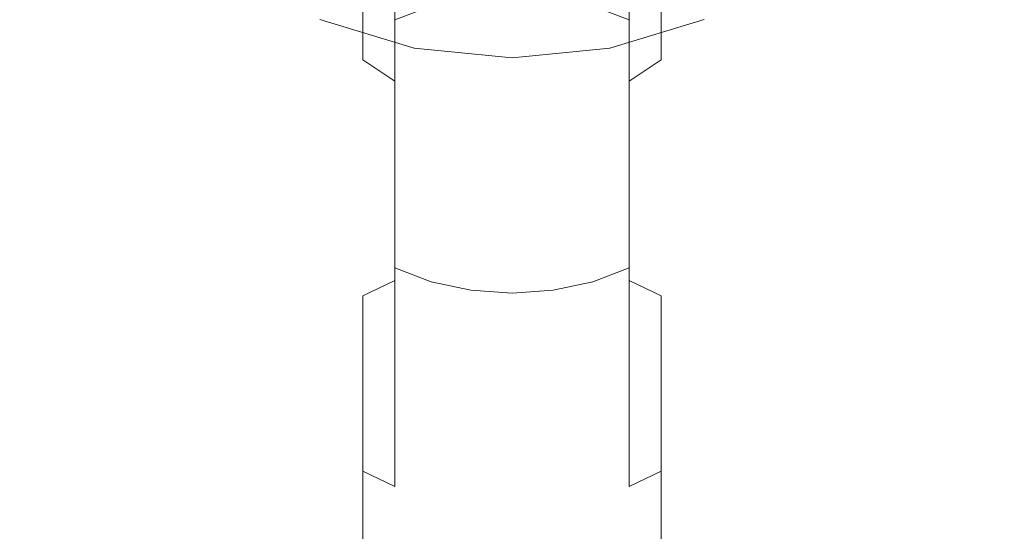
# Model space of a CAD drawing. Extents: x -25 to 81, y -212 to 25.
# Drawn here: x -25 to 25, y -49 to -23 of the extents above; entities that cross this region are included whole.
import ezdxf

# ---------------------------------------------------------------- set-up
doc = ezdxf.new("R2010")
doc.units = 0
doc.header["$LTSCALE"] = 500
doc.header["$MEASUREMENT"] = 0
doc.layers.add('FERRO_CHROM', color=7, linetype='Continuous')
doc.layers.add('FERRO_KOLOR', color=7, linetype='Continuous')

msp = doc.modelspace()

# ---------------------------------------------------------------- linework, layer by layer
at = {"layer": 'FERRO_CHROM', "lineweight": 0}
for points, invisible_edges in [([(-4.877, 24.52), (4.877, -24.52), (-24.52, -4.877), (-4.877, 24.52)], 15), ([(4.877, -24.52), (-4.877, 24.52), (24.52, 4.877), (4.877, -24.52)], 15), ([(4.877, -24.52), (24.52, 4.877), (20.787, -13.889), (4.877, -24.52)], 15), ([(-24.52, -4.877), (4.877, -24.52), (-13.889, -20.787), (-24.52, -4.877)], 15), ([(4.877, -24.52), (20.787, -13.889), (13.889, -20.787), (4.877, -24.52)], 15), ([(-13.889, -20.787), (-4.877, -24.52), (-9.567, -23.097), (-13.889, -20.787)], 15), ([(-13.889, -20.787), (4.877, -24.52), (-4.877, -24.52), (-13.889, -20.787)], 15), ([(4.877, -24.52), (13.889, -20.787), (9.567, -23.097), (4.877, -24.52)], 15), ([(-4.877, -24.52), (-4.877, -24.52, 6), (-9.567, -23.097, 6), (-9.567, -23.097)], 5), ([(0, -25, 6), (-9.567, -23.097, 6), (-4.877, -24.52, 6), (0, -25, 6)], 15), ([(9.567, -23.097, 6), (-9.567, -23.097, 6), (0, -25, 6), (9.567, -23.097, 6)], 15), ([(9.567, -23.097, 6), (0, -25, 6), (4.877, -24.52, 6), (9.567, -23.097, 6)], 15), ([(9.567, -23.097), (9.567, -23.097, 6), (4.877, -24.52, 6), (4.877, -24.52)], 5), ([(0, -25), (0, -25, 6), (-4.877, -24.52, 6), (-4.877, -24.52)], 5), ([(-4.877, -24.52), (4.877, -24.52), (0, -25), (-4.877, -24.52)], 15), ([(4.877, -24.52), (4.877, -24.52, 6), (0, -25, 6), (0, -25)], 5)]:
    msp.add_3dface(points, dxfattribs=dict(at, invisible_edges=invisible_edges))
at = {"layer": 'FERRO_KOLOR', "lineweight": 0}
for points, invisible_edges in [([(-4.018, -11.25, 304.087), (-5.833, -12.035, 303.516), (-5.833, -23.116, 316.49), (-4.018, -22.43, 317.176)], 11), ([(5.833, -12.035, 303.516), (4.018, -11.25, 304.087), (4.018, -22.43, 317.176), (5.833, -23.116, 316.49)], 3), ([(-5.833, -12.035, 303.516), (-7.425, -13.092, 302.749), (-7.425, -24.039, 315.567), (-5.833, -23.116, 316.49)], 7), ([(7.425, -13.092, 302.749), (5.833, -12.035, 303.516), (5.833, -23.116, 316.49), (7.425, -24.039, 315.567)], 15), ([(-7.425, -13.092, 302.749), (-8.73, -14.379, 301.813), (-8.73, -25.165, 314.442), (-7.425, -24.039, 315.567)], 15), ([(8.73, -14.379, 301.813), (7.425, -13.092, 302.749), (7.425, -24.039, 315.567), (8.73, -25.165, 314.442)], 15), ([(-8.73, -14.379, 301.813), (-9.701, -15.848, 300.746), (-9.701, -26.448, 313.158), (-8.73, -25.165, 314.442)], 15), ([(-9.701, -14.48, 283.181), (-8.73, -16.097, 282.357), (-8.73, -23.818, 294.956), (-9.701, -22.349, 296.023)], 15), ([(9.701, -15.848, 300.746), (8.73, -14.379, 301.813), (8.73, -25.165, 314.442), (9.701, -26.448, 313.158)], 15), ([(8.73, -16.097, 282.357), (9.701, -14.48, 283.181), (9.701, -22.349, 296.023), (8.73, -23.818, 294.956)], 15), ([(-9.701, -15.848, 300.746), (-10.298, -17.441, 299.589), (-10.298, -27.841, 311.765), (-9.701, -26.448, 313.158)], 15), ([(-8.73, -16.097, 282.357), (-7.425, -17.515, 281.634), (-7.425, -25.105, 294.02), (-8.73, -23.818, 294.956)], 13), ([(7.425, -17.515, 281.634), (8.73, -16.097, 282.357), (8.73, -23.818, 294.956), (7.425, -25.105, 294.02)], 7), ([(10.298, -17.441, 299.589), (9.701, -15.848, 300.746), (9.701, -26.448, 313.158), (10.298, -27.841, 311.765)], 15), ([(-10.298, -17.441, 299.589), (-10.5, -19.098, 298.385), (-10.5, -29.289, 310.317), (-10.298, -27.841, 311.765)], 15), ([(-7.425, -17.515, 281.634), (-5.833, -18.678, 281.042), (-5.833, -26.161, 293.253), (-7.425, -25.105, 294.02)], 11), ([(5.833, -18.678, 281.042), (7.425, -17.515, 281.634), (7.425, -25.105, 294.02), (5.833, -26.161, 293.253)], 11), ([(10.5, -19.098, 298.385), (10.298, -17.441, 299.589), (10.298, -27.841, 311.765), (10.5, -29.289, 310.317)], 15), ([(-10.5, -19.098, 298.385), (-10.298, -20.756, 297.181), (-10.298, -30.738, 308.868), (-10.5, -29.289, 310.317)], 15), ([(-5.833, -18.678, 281.042), (-4.018, -19.543, 280.601), (-4.018, -26.946, 292.683), (-5.833, -26.161, 293.253)], 15), ([(4.018, -19.543, 280.601), (5.833, -18.678, 281.042), (5.833, -26.161, 293.253), (4.018, -26.946, 292.683)], 15), ([(10.298, -20.756, 297.181), (10.5, -19.098, 298.385), (10.5, -29.289, 310.317), (10.298, -30.738, 308.868)], 15), ([(-4.018, -19.543, 280.601), (-2.048, -20.075, 280.33), (-2.048, -27.43, 292.331), (-4.018, -26.946, 292.683)], 15), ([(2.048, -20.075, 280.33), (4.018, -19.543, 280.601), (4.018, -26.946, 292.683), (2.048, -27.43, 292.331)], 15), ([(-2.048, -20.075, 280.33), (0, -20.255, 280.238), (0, -27.593, 292.213), (-2.048, -27.43, 292.331)], 15), ([(0, -20.255, 280.238), (2.048, -20.075, 280.33), (2.048, -27.43, 292.331), (0, -27.593, 292.213)], 15), ([(-10.298, -20.756, 297.181), (-9.701, -22.349, 296.023), (-9.701, -32.131, 307.475), (-10.298, -30.738, 308.868)], 15), ([(9.701, -22.349, 296.023), (10.298, -20.756, 297.181), (10.298, -30.738, 308.868), (9.701, -32.131, 307.475)], 15), ([(-2.048, -22.007, 317.599), (-4.018, -22.43, 317.176), (-4.018, -35.52, 328.356), (-2.048, -35.168, 328.839)], 15), ([(0, -21.865, 317.741), (-2.048, -22.007, 317.599), (-2.048, -35.168, 328.839), (0, -35.05, 329.002)], 15), ([(2.048, -22.007, 317.599), (0, -21.865, 317.741), (0, -35.05, 329.002), (2.048, -35.168, 328.839)], 15), ([(4.018, -22.43, 317.176), (2.048, -22.007, 317.599), (2.048, -35.168, 328.839), (4.018, -35.52, 328.356)], 15), ([(-9.701, -22.349, 296.023), (-8.73, -23.818, 294.956), (-8.73, -33.414, 306.192), (-9.701, -32.131, 307.475)], 15), ([(-4.018, -22.43, 317.176), (-5.833, -23.116, 316.49), (-5.833, -36.09, 327.571), (-4.018, -35.52, 328.356)], 15), ([(5.833, -23.116, 316.49), (4.018, -22.43, 317.176), (4.018, -35.52, 328.356), (5.833, -36.09, 327.571)], 7), ([(8.73, -23.818, 294.956), (9.701, -22.349, 296.023), (9.701, -32.131, 307.475), (8.73, -33.414, 306.192)], 15), ([(-5.833, -23.116, 316.49), (-7.425, -24.039, 315.567), (-7.425, -36.858, 326.514), (-5.833, -36.09, 327.571)], 3), ([(7.425, -24.039, 315.567), (5.833, -23.116, 316.49), (5.833, -36.09, 327.571), (7.425, -36.858, 326.514)], 11), ([(-8.73, -23.818, 294.956), (-7.425, -25.105, 294.02), (-7.425, -34.539, 305.067), (-8.73, -33.414, 306.192)], 15), ([(7.425, -25.105, 294.02), (8.73, -23.818, 294.956), (8.73, -33.414, 306.192), (7.425, -34.539, 305.067)], 15), ([(-7.425, -24.039, 315.567), (-8.73, -25.165, 314.442), (-8.73, -37.793, 325.227), (-7.425, -36.858, 326.514)], 15), ([(8.73, -25.165, 314.442), (7.425, -24.039, 315.567), (7.425, -36.858, 326.514), (8.73, -37.793, 325.227)], 15), ([(-8.73, -25.165, 314.442), (-9.701, -26.448, 313.158), (-9.701, -38.86, 323.758), (-8.73, -37.793, 325.227)], 15), ([(-7.425, -25.105, 294.02), (-5.833, -26.161, 293.253), (-5.833, -35.463, 304.143), (-7.425, -34.539, 305.067)], 15), ([(5.833, -26.161, 293.253), (7.425, -25.105, 294.02), (7.425, -34.539, 305.067), (5.833, -35.463, 304.143)], 7), ([(9.701, -26.448, 313.158), (8.73, -25.165, 314.442), (8.73, -37.793, 325.227), (9.701, -38.86, 323.758)], 15), ([(-9.701, -26.448, 313.158), (-10.298, -27.841, 311.765), (-10.298, -40.018, 322.165), (-9.701, -38.86, 323.758)], 15), ([(-5.833, -26.161, 293.253), (-4.018, -26.946, 292.683), (-4.018, -36.149, 303.457), (-5.833, -35.463, 304.143)], 3), ([(4.018, -26.946, 292.683), (5.833, -26.161, 293.253), (5.833, -35.463, 304.143), (4.018, -36.149, 303.457)], 11), ([(10.298, -27.841, 311.765), (9.701, -26.448, 313.158), (9.701, -38.86, 323.758), (10.298, -40.018, 322.165)], 15), ([(-4.018, -26.946, 292.683), (-2.048, -27.43, 292.331), (-2.048, -36.571, 303.035), (-4.018, -36.149, 303.457)], 11), ([(2.048, -27.43, 292.331), (4.018, -26.946, 292.683), (4.018, -36.149, 303.457), (2.048, -36.571, 303.035)], 11), ([(-2.048, -27.43, 292.331), (0, -27.593, 292.213), (0, -36.714, 302.892), (-2.048, -36.571, 303.035)], 11), ([(0, -27.593, 292.213), (2.048, -27.43, 292.331), (2.048, -36.571, 303.035), (0, -36.714, 302.892)], 11), ([(-10.298, -27.841, 311.765), (-10.5, -29.289, 310.317), (-10.5, -41.222, 320.508), (-10.298, -40.018, 322.165)], 15), ([(10.5, -29.289, 310.317), (10.298, -27.841, 311.765), (10.298, -40.018, 322.165), (10.5, -41.222, 320.508)], 15), ([(-10.5, -29.289, 310.317), (-10.298, -30.738, 308.868), (-10.298, -42.426, 318.851), (-10.5, -41.222, 320.508)], 15), ([(10.298, -30.738, 308.868), (10.5, -29.289, 310.317), (10.5, -41.222, 320.508), (10.298, -42.426, 318.851)], 15), ([(-10.298, -30.738, 308.868), (-9.701, -32.131, 307.475), (-9.701, -43.583, 317.257), (-10.298, -42.426, 318.851)], 15), ([(9.701, -32.131, 307.475), (10.298, -30.738, 308.868), (10.298, -42.426, 318.851), (9.701, -43.583, 317.257)], 15), ([(-9.701, -32.131, 307.475), (-8.73, -33.414, 306.192), (-8.73, -44.65, 315.788), (-9.701, -43.583, 317.257)], 15), ([(8.73, -33.414, 306.192), (9.701, -32.131, 307.475), (9.701, -43.583, 317.257), (8.73, -44.65, 315.788)], 15), ([(-8.73, -33.414, 306.192), (-7.425, -34.539, 305.067), (-7.425, -45.586, 314.501), (-8.73, -44.65, 315.788)], 15), ([(7.425, -34.539, 305.067), (8.73, -33.414, 306.192), (8.73, -44.65, 315.788), (7.425, -45.586, 314.501)], 15), ([(-7.425, -34.539, 305.067), (-5.833, -35.463, 304.143), (-5.833, -46.353, 313.445), (-7.425, -45.586, 314.501)], 11), ([(5.833, -35.463, 304.143), (7.425, -34.539, 305.067), (7.425, -45.586, 314.501), (5.833, -46.353, 313.445)], 11), ([(-2.048, -35.168, 328.839), (-4.018, -35.52, 328.356), (-4.018, -50.197, 337.35), (-2.048, -49.926, 337.882)], 15), ([(0, -35.05, 329.002), (-2.048, -35.168, 328.839), (-2.048, -49.926, 337.882), (0, -49.834, 338.062)], 15), ([(2.048, -35.168, 328.839), (0, -35.05, 329.002), (0, -49.834, 338.062), (2.048, -49.926, 337.882)], 15), ([(4.018, -35.52, 328.356), (2.048, -35.168, 328.839), (2.048, -49.926, 337.882), (4.018, -50.197, 337.35)], 15), ([(-5.833, -35.463, 304.143), (-4.018, -36.149, 303.457), (-4.018, -46.924, 312.66), (-5.833, -46.353, 313.445)], 7), ([(-4.018, -35.52, 328.356), (-5.833, -36.09, 327.571), (-5.833, -50.638, 336.486), (-4.018, -50.197, 337.35)], 15), ([(4.018, -36.149, 303.457), (5.833, -35.463, 304.143), (5.833, -46.353, 313.445), (4.018, -46.924, 312.66)], 13), ([(5.833, -36.09, 327.571), (4.018, -35.52, 328.356), (4.018, -50.197, 337.35), (5.833, -50.638, 336.486)], 15), ([(-5.833, -36.09, 327.571), (-7.425, -36.858, 326.514), (-7.425, -51.23, 335.322), (-5.833, -50.638, 336.486)], 15), ([(-4.018, -36.149, 303.457), (-2.048, -36.571, 303.035), (-2.048, -47.275, 312.176), (-4.018, -46.924, 312.66)], 15), ([(2.048, -36.571, 303.035), (4.018, -36.149, 303.457), (4.018, -46.924, 312.66), (2.048, -47.275, 312.176)], 15), ([(7.425, -36.858, 326.514), (5.833, -36.09, 327.571), (5.833, -50.638, 336.486), (7.425, -51.23, 335.322)], 7), ([(-2.048, -36.571, 303.035), (0, -36.714, 302.892), (0, -47.393, 312.013), (-2.048, -47.275, 312.176)], 15), ([(0, -36.714, 302.892), (2.048, -36.571, 303.035), (2.048, -47.275, 312.176), (0, -47.393, 312.013)], 15), ([(-7.425, -36.858, 326.514), (-8.73, -37.793, 325.227), (-8.73, -51.953, 333.904), (-7.425, -51.23, 335.322)], 7), ([(8.73, -37.793, 325.227), (7.425, -36.858, 326.514), (7.425, -51.23, 335.322), (8.73, -51.953, 333.904)], 15), ([(-8.73, -37.793, 325.227), (-9.701, -38.86, 323.758), (-9.701, -52.777, 332.287), (-8.73, -51.953, 333.904)], 15), ([(9.701, -38.86, 323.758), (8.73, -37.793, 325.227), (8.73, -51.953, 333.904), (9.701, -52.777, 332.287)], 15), ([(-9.701, -38.86, 323.758), (-10.298, -40.018, 322.165), (-10.298, -53.671, 330.532), (-9.701, -52.777, 332.287)], 15), ([(10.298, -40.018, 322.165), (9.701, -38.86, 323.758), (9.701, -52.777, 332.287), (10.298, -53.671, 330.532)], 15), ([(-10.298, -40.018, 322.165), (-10.5, -41.222, 320.508), (-10.5, -54.601, 328.707), (-10.298, -53.671, 330.532)], 15), ([(10.5, -41.222, 320.508), (10.298, -40.018, 322.165), (10.298, -53.671, 330.532), (10.5, -54.601, 328.707)], 15), ([(-10.5, -41.222, 320.508), (-10.298, -42.426, 318.851), (-10.298, -55.531, 326.882), (-10.5, -54.601, 328.707)], 15), ([(10.298, -42.426, 318.851), (10.5, -41.222, 320.508), (10.5, -54.601, 328.707), (10.298, -55.531, 326.882)], 15), ([(-10.298, -42.426, 318.851), (-9.701, -43.583, 317.257), (-9.701, -56.425, 325.126), (-10.298, -55.531, 326.882)], 15), ([(9.701, -43.583, 317.257), (10.298, -42.426, 318.851), (10.298, -55.531, 326.882), (9.701, -56.425, 325.126)], 15), ([(-9.701, -43.583, 317.257), (-8.73, -44.65, 315.788), (-8.73, -57.249, 323.509), (-9.701, -56.425, 325.126)], 15), ([(8.73, -44.65, 315.788), (9.701, -43.583, 317.257), (9.701, -56.425, 325.126), (8.73, -57.249, 323.509)], 15), ([(-8.73, -44.65, 315.788), (-7.425, -45.586, 314.501), (-7.425, -57.972, 322.091), (-8.73, -57.249, 323.509)], 15), ([(7.425, -45.586, 314.501), (8.73, -44.65, 315.788), (8.73, -57.249, 323.509), (7.425, -57.972, 322.091)], 7), ([(-7.425, -45.586, 314.501), (-5.833, -46.353, 313.445), (-5.833, -58.565, 320.928), (-7.425, -57.972, 322.091)], 7), ([(5.833, -46.353, 313.445), (7.425, -45.586, 314.501), (7.425, -57.972, 322.091), (5.833, -58.565, 320.928)], 15), ([(-5.833, -46.353, 313.445), (-4.018, -46.924, 312.66), (-4.018, -59.005, 320.063), (-5.833, -58.565, 320.928)], 15), ([(4.018, -46.924, 312.66), (5.833, -46.353, 313.445), (5.833, -58.565, 320.928), (4.018, -59.005, 320.063)], 15), ([(-4.018, -46.924, 312.66), (-2.048, -47.275, 312.176), (-2.048, -59.276, 319.531), (-4.018, -59.005, 320.063)], 15), ([(2.048, -47.275, 312.176), (4.018, -46.924, 312.66), (4.018, -59.005, 320.063), (2.048, -59.276, 319.531)], 15), ([(-2.048, -47.275, 312.176), (0, -47.393, 312.013), (0, -59.368, 319.351), (-2.048, -59.276, 319.531)], 15), ([(0, -47.393, 312.013), (2.048, -47.275, 312.176), (2.048, -59.276, 319.531), (0, -59.368, 319.351)], 15)]:
    msp.add_3dface(points, dxfattribs=dict(at, invisible_edges=invisible_edges))

doc.saveas('drawing.dxf')
